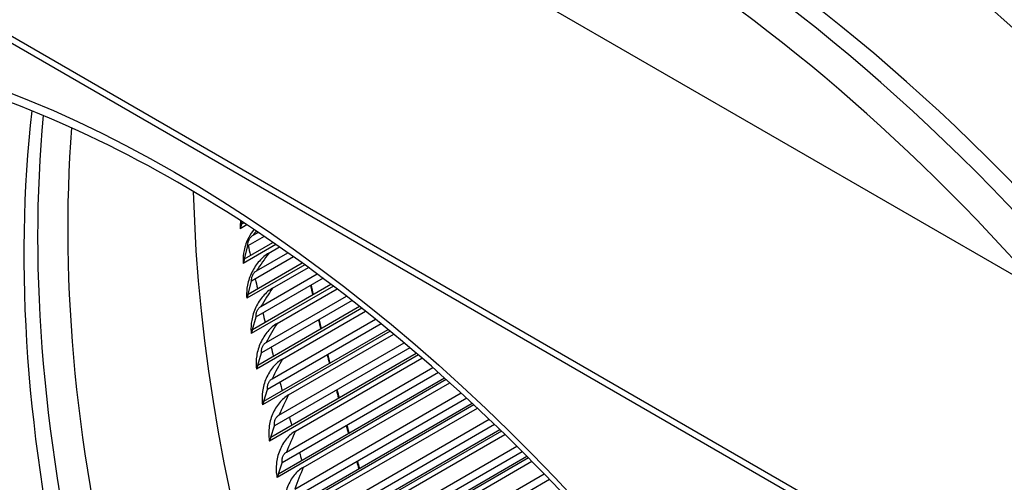
# Model space of a CAD drawing. Units: inches. Extents: x -6.2 to 70.9, y -7.3 to 39.
# Drawn here: x 38.7 to 42.3, y 32.6 to 34.3 of the extents above; entities that cross this region are included whole.
import ezdxf

# ---------------------------------------------------------------- set-up
doc = ezdxf.new("R2010")
doc.units = ezdxf.units.IN
doc.header["$MEASUREMENT"] = 0
doc.layers.add('PV', color=250, linetype='Continuous')

msp = doc.modelspace()

# ---------------------------------------------------------------- linework, layer by layer
at = {"layer": 'PV'}
for p, q in [((44.018, 32.3815), (34.5569, 37.8438)), ((42.9573, 31.7691), (33.4962, 37.2314)), ((42.9573, 31.7446), (33.4962, 37.2069)), ((39.5078, 33.5624), (39.5036, 33.546)), ((39.5277, 33.5599), (39.5036, 33.546)), ((39.5078, 33.5624), (39.5102, 33.5713)), ((39.5078, 33.5624), (39.5163, 33.5673)), ((39.5894, 33.5187), (39.5311, 33.4851)), ((39.5495, 33.5225), (39.568, 33.5332)), ((39.6321, 33.4896), (39.514, 33.4214)), ((39.5183, 33.4373), (39.6215, 33.4969)), ((39.5183, 33.4373), (39.5311, 33.4851)), ((39.5623, 33.395), (39.6747, 33.4599)), ((39.606, 33.4579), (39.6452, 33.4806)), ((39.5183, 33.4373), (39.514, 33.4214)), ((39.7361, 33.4161), (39.5272, 33.2954)), ((39.5316, 33.3109), (39.7262, 33.4233)), ((39.6961, 33.4448), (39.5445, 33.3573)), ((39.5781, 33.2663), (39.7809, 33.3833)), ((39.6196, 33.3319), (39.7491, 33.4066)), ((39.5316, 33.3109), (39.5445, 33.3573)), ((39.5477, 33.1834), (39.8302, 33.3465)), ((39.802, 33.3676), (39.5609, 33.2284)), ((39.5316, 33.3109), (39.5272, 33.2954)), ((39.8396, 33.3394), (39.5434, 33.1683)), ((39.6361, 33.2046), (39.8525, 33.3296)), ((39.9073, 33.2873), (39.5801, 33.0984)), ((39.5968, 33.1365), (39.8863, 33.3036)), ((39.9425, 33.2596), (39.5623, 33.0402)), ((39.5668, 33.0547), (39.9337, 33.2666)), ((39.6554, 33.0763), (39.9553, 33.2494)), ((39.5477, 33.1834), (39.5609, 33.2284)), ((40.0118, 33.2038), (39.6023, 32.9674)), ((39.6183, 33.0056), (39.9909, 33.2208)), ((39.5477, 33.1834), (39.5434, 33.1683)), ((40.0446, 33.1769), (39.5841, 32.911)), ((39.5887, 32.9251), (40.0364, 33.1836)), ((39.6776, 32.947), (40.0573, 33.1663)), ((39.6427, 32.8739), (40.0948, 33.1349)), ((39.5668, 33.0547), (39.5801, 33.0984)), ((39.6134, 32.7946), (40.1384, 33.0977)), ((40.1155, 33.1173), (39.6272, 32.8355)), ((40.146, 33.0912), (39.6088, 32.781)), ((39.7026, 32.8169), (40.1586, 33.0802)), ((39.5668, 33.0547), (39.5623, 33.0402)), ((40.2183, 33.0279), (39.6551, 32.7028)), ((39.67, 32.7414), (40.1977, 33.0461)), ((40.2466, 33.0026), (39.6362, 32.6502)), ((39.6409, 32.6633), (40.2395, 33.0089)), ((39.7304, 32.686), (40.2591, 32.9913)), ((39.5887, 32.9251), (39.6023, 32.9674)), ((39.7001, 32.6081), (40.2997, 32.9543)), ((39.5887, 32.9251), (39.5841, 32.911)), ((39.6713, 32.5314), (40.3398, 32.9173)), ((40.32, 32.9356), (39.6857, 32.5694)), ((40.3463, 32.9112), (39.6664, 32.5187)), ((39.7609, 32.5545), (40.3587, 32.8996)), ((39.733, 32.4743), (40.4007, 32.8598)), ((39.6134, 32.7946), (39.6272, 32.8355)), ((40.445, 32.8171), (39.6994, 32.3866)), ((39.7044, 32.3988), (40.439, 32.823)), ((40.4208, 32.8405), (39.7192, 32.4354)), ((39.6134, 32.7946), (39.6088, 32.781)), ((39.7942, 32.4224), (40.4573, 32.8052)), ((40.5205, 32.7427), (39.7554, 32.301)), ((39.7687, 32.34), (40.5006, 32.7625)), ((39.6409, 32.6633), (39.6551, 32.7028)), ((40.5427, 32.7204), (39.7351, 32.2541)), ((39.7402, 32.2659), (40.5372, 32.726)), ((39.8303, 32.2898), (40.5548, 32.7081)), ((39.6409, 32.6633), (39.6362, 32.6502)), ((40.619, 32.6423), (39.7944, 32.1662)), ((39.8071, 32.2052), (40.5993, 32.6626))]:
    msp.add_line(p, q, dxfattribs=at)
for centre, major_axis, start_param, end_param in [((43.992, 32.2685), (3.2813, -5.6833), 0, 3.141593), ((43.7931, 32.1536), (-3.2813, 5.6833), 3.058265, 6.366222), ((43.1354, 31.7739), (3.27, -5.6638), 5.703863, 9.999412), ((43.0354, 31.7162), (3.1997, -5.542), 5.731104, 9.972037), ((42.3813, 31.3385), (-2.6044, 4.5109), 3.141593, 6.283185), ((42.5508, 31.4364), (2.6138, -4.5271), 0.126874, 3.014719), ((42.4641, 31.3863), (2.6261, -4.5486), 6.182041, 9.525922), ((41.8509, 31.0323), (-2.6044, 4.5109), 3.141593, 6.283185), ((42.5508, 31.4364), (2.6044, -4.5109), 0.237876, 2.903717), ((42.547, 31.4342), (-2.6044, 4.5109), 3.407182, 6.017596), ((41.9338, 31.0802), (2.6261, -4.5486), 6.182041, 9.525922), ((41.4035, 30.774), (-2.6261, 4.5486), 4.740688, 6.254886), ((42.0167, 31.128), (-2.6044, 4.5109), 3.407182, 6.017596), ((41.3206, 30.7261), (-2.6044, 4.5109), 4.783255, 6.21232), ((41.4863, 30.8218), (-2.6044, 4.5109), 3.407182, 6.017596), ((40.8731, 30.4678), (-2.6261, 4.5486), 4.981438, 6.014137), ((40.956, 30.5156), (-2.6044, 4.5109), 4.95137, 6.017596), ((40.7903, 30.4199), (-2.6044, 4.5109), 5.045358, 5.950216), ((40.9522, 30.5134), (-2.5894, 4.4849), 0.35684, 2.353057), ((40.7941, 30.4221), (-2.5894, 4.4849), 0.327971, 2.353057), ((40.8731, 30.4678), (-2.6101, 4.5209), 0.353465, 2.353057), ((41.3244, 30.7283), (2.5894, -4.4849), 3.570137, 5.49465), ((41.4035, 30.774), (-2.6101, 4.5209), 0.451479, 2.353057), ((41.4825, 30.8196), (2.5894, -4.4849), 3.602004, 5.49465), ((40.4219, 30.2072), (-2.5894, 4.4849), 0.265288, 2.353057), ((40.2637, 30.116), (-2.5894, 4.4849), 0.242117, 2.353057), ((40.3428, 30.1616), (-2.6101, 4.5209), 0.280232, 2.353057), ((41.8547, 31.0345), (2.5894, -4.4849), 3.680265, 5.49465), ((41.9338, 31.0802), (-2.6101, 4.5209), 0.560187, 2.353057), ((42.0128, 31.1258), (2.5894, -4.4849), 3.714965, 5.49465), ((39.8915, 29.9011), (-2.5894, 4.4849), 0.207268, 2.353057), ((42.3851, 31.3407), (2.5894, -4.4849), 3.800603, 5.49465), ((42.4641, 31.3863), (-2.6101, 4.5209), 0.679962, 2.353057), ((42.5432, 31.432), (2.5894, -4.4849), 3.838921, 5.49465), ((39.7334, 29.8098), (-2.5894, 4.4849), 0.215163, 2.353057), ((39.8125, 29.8554), (-2.6101, 4.5209), 0.280232, 2.353057), ((39.5876, 29.7256), (-2.5781, 4.4654), 0.222937, 2.385058), ((42.9945, 31.6925), (2.5894, -4.4849), 3.956573, 5.468205), ((39.5651, 29.7126), (-2.5894, 4.4849), 0.287642, 2.353057), ((39.5681, 29.7144), (-2.5894, 4.4849), 0.284846, 2.353057), ((39.5643, 29.7121), (-2.5916, 4.4888), 0.29873, 2.353057), ((43.9916, 32.2683), (-3.2606, 5.6476), 1.043044, 1.049238), ((43.9916, 32.2683), (-3.2606, 5.6476), 1.063748, 1.069652), ((44.0867, 32.3231), (3.1931, -5.5306), 4.215028, 4.220799), ((44.0961, 32.3286), (3.1997, -5.542), 4.21615, 4.221905), ((43.9916, 32.2683), (-3.2606, 5.6476), 1.084648, 1.090266), ((44.0867, 32.3231), (3.1931, -5.5306), 4.236681, 4.242157), ((44.0961, 32.3286), (3.1997, -5.542), 4.237745, 4.243207), ((43.9916, 32.2683), (-3.2606, 5.6476), 1.105731, 1.111066), ((44.0961, 32.3286), (3.1997, -5.542), 4.259502, 4.264676), ((44.0867, 32.3231), (3.1931, -5.5306), 4.258495, 4.263682), ((43.9916, 32.2683), (-3.2606, 5.6476), 1.126984, 1.13204), ((44.0867, 32.3231), (3.1931, -5.5306), 4.280458, 4.28536), ((44.0961, 32.3286), (3.1997, -5.542), 4.281411, 4.2863), ((43.9916, 32.2683), (-3.2606, 5.6476), 1.148394, 1.153174), ((44.0867, 32.3231), (3.1931, -5.5306), 4.302561, 4.307181), ((44.0961, 32.3286), (3.1997, -5.542), 4.303458, 4.308067), ((43.9916, 32.2683), (-3.2606, 5.6476), 1.169951, 1.174458), ((44.0867, 32.3231), (3.1931, -5.5306), 4.324792, 4.329134), ((44.0961, 32.3286), (3.1997, -5.542), 4.325635, 4.329967)]:
    msp.add_ellipse(centre, major_axis=major_axis, ratio=0.57735, start_param=start_param, end_param=end_param, dxfattribs=at)
msp.add_ellipse((39.2662, 29.54), major_axis=(-2.5781, 4.4654), ratio=0.57735, dxfattribs=at)
for points, knots in [([(39.3724, 25.4421), (38.9941, 25.6605), (38.6141, 25.9498), (37.8904, 26.6418), (37.5468, 27.0446), (36.9312, 27.9232), (36.6595, 28.3989), (36.2161, 29.3743), (36.0446, 29.8739), (35.8188, 30.8451), (35.7645, 31.3167), (35.7772, 32.1831), (35.8441, 32.5778), (36.0896, 33.2534), (36.2687, 33.5331), (36.7248, 33.9578), (37.0048, 34.0991), (37.6384, 34.221), (37.992, 34.202), (38.729, 34.0036), (39.1108, 33.8285), (39.869, 33.3403), (40.2451, 33.0279), (40.9545, 32.2963), (41.2876, 31.8769), (41.8762, 30.9736), (42.1316, 30.4898), (42.5381, 29.5074), (42.6893, 29.0091), (42.8725, 28.0496), (42.9047, 27.5886), (42.8485, 26.7511), (42.7603, 26.3749), (42.4747, 25.7411), (42.2767, 25.485), (41.7851, 25.1115), (41.4883, 24.9979), (40.8289, 24.935), (40.4675, 24.9834), (39.8552, 25.1917), (39.6142, 25.3025), (39.3724, 25.4421)], [0, 0, 0, 0, 0.317054, 0.317054, 0.634503, 0.634503, 0.952344, 0.952344, 1.270173, 1.270173, 1.587594, 1.587594, 1.904656, 1.904656, 2.224176, 2.224176, 2.553596, 2.553596, 2.880815, 2.880815, 3.19919, 3.19919, 3.516256, 3.516256, 3.8338, 3.8338, 4.15167, 4.15167, 4.469452, 4.469452, 4.786774, 4.786774, 5.103916, 5.103916, 5.4247, 5.4247, 5.755592, 5.755592, 6.080613, 6.080613, 6.283185, 6.283185, 6.283185, 6.283185]), ([(39.5046, 33.5749), (39.5036, 33.5673), (39.5031, 33.5598), (39.5033, 33.5503), (39.5034, 33.5481), (39.5036, 33.546)], [0.5721199, 0.5721199, 0.5721199, 0.5721199, 0.656657, 0.656657, 0.6823636, 0.6823636, 0.6823636, 0.6823636]), ([(39.5523, 33.5436), (39.5455, 33.5347), (39.5393, 33.5249), (39.5265, 33.4997), (39.5208, 33.484), (39.5143, 33.4544), (39.513, 33.4408), (39.5136, 33.4257), (39.5138, 33.4235), (39.514, 33.4214)], [0.2206815, 0.2206815, 0.2206815, 0.2206815, 0.3390253, 0.3390253, 0.5081775, 0.5081775, 0.656657, 0.656657, 0.6823636, 0.6823636, 0.6823636, 0.6823636]), ([(39.5311, 33.4851), (39.531, 33.4856), (39.531, 33.4862), (39.5308, 33.4898), (39.5311, 33.493), (39.5326, 33.4999), (39.5339, 33.5035), (39.5374, 33.5103), (39.5395, 33.5134), (39.5442, 33.5188), (39.5468, 33.5209), (39.5495, 33.5225)], [-0.1573259, -0.1573259, -0.1573259, -0.1573259, -0.1507957, -0.1507957, -0.1159612, -0.1159612, -0.0768832, -0.0768832, -0.0383141, -0.0383141, 0, 0, 0, 0]), ([(39.606, 33.4579), (39.5942, 33.4511), (39.5828, 33.4416), (39.562, 33.4181), (39.5529, 33.4044), (39.5382, 33.3745), (39.5327, 33.3587), (39.5268, 33.3288), (39.5258, 33.3151), (39.5268, 33.2998), (39.527, 33.2976), (39.5272, 33.2954)], [0, 0, 0, 0, 0.1695833, 0.1695833, 0.3390253, 0.3390253, 0.5081775, 0.5081775, 0.656657, 0.656657, 0.6823636, 0.6823636, 0.6823636, 0.6823636]), ([(39.5445, 33.3573), (39.5445, 33.3579), (39.5444, 33.3584), (39.5442, 33.3621), (39.5444, 33.3653), (39.5458, 33.3723), (39.547, 33.3759), (39.5504, 33.3828), (39.5524, 33.3859), (39.5571, 33.3913), (39.5597, 33.3934), (39.5623, 33.395)], [-0.1573259, -0.1573259, -0.1573259, -0.1573259, -0.1507957, -0.1507957, -0.1159612, -0.1159612, -0.0768832, -0.0768832, -0.0383141, -0.0383141, 0, 0, 0, 0]), ([(39.6196, 33.3319), (39.6078, 33.325), (39.5964, 33.3155), (39.5759, 33.2919), (39.567, 33.2781), (39.5527, 33.248), (39.5476, 33.2321), (39.5422, 33.202), (39.5415, 33.1882), (39.5428, 33.1728), (39.5431, 33.1705), (39.5434, 33.1683)], [0, 0, 0, 0, 0.1695833, 0.1695833, 0.3390253, 0.3390253, 0.5081775, 0.5081775, 0.656657, 0.656657, 0.6823636, 0.6823636, 0.6823636, 0.6823636]), ([(39.5609, 33.2284), (39.5608, 33.229), (39.5607, 33.2295), (39.5604, 33.2332), (39.5606, 33.2364), (39.5618, 33.2435), (39.563, 33.2472), (39.5662, 33.2541), (39.5683, 33.2572), (39.5729, 33.2626), (39.5754, 33.2647), (39.5781, 33.2663)], [-0.1573259, -0.1573259, -0.1573259, -0.1573259, -0.1507957, -0.1507957, -0.1159612, -0.1159612, -0.0768832, -0.0768832, -0.0383141, -0.0383141, 0, 0, 0, 0]), ([(39.6361, 33.2046), (39.6243, 33.1978), (39.613, 33.1882), (39.5927, 33.1645), (39.584, 33.1506), (39.5702, 33.1204), (39.5653, 33.1044), (39.5605, 33.0741), (39.56, 33.0601), (39.5617, 33.0446), (39.562, 33.0424), (39.5623, 33.0402)], [0, 0, 0, 0, 0.1695833, 0.1695833, 0.3390253, 0.3390253, 0.5081775, 0.5081775, 0.656657, 0.656657, 0.6823636, 0.6823636, 0.6823636, 0.6823636]), ([(39.5801, 33.0984), (39.58, 33.0989), (39.58, 33.0995), (39.5796, 33.1032), (39.5797, 33.1065), (39.5808, 33.1136), (39.5819, 33.1173), (39.585, 33.1242), (39.587, 33.1274), (39.5916, 33.1328), (39.5941, 33.1349), (39.5968, 33.1365)], [-0.1573259, -0.1573259, -0.1573259, -0.1573259, -0.1507957, -0.1507957, -0.1159612, -0.1159612, -0.0768832, -0.0768832, -0.0383141, -0.0383141, 0, 0, 0, 0]), ([(39.6554, 33.0763), (39.6436, 33.0695), (39.6324, 33.0599), (39.6124, 33.0361), (39.6038, 33.0222), (39.5905, 32.9918), (39.5858, 32.9757), (39.5816, 32.9452), (39.5814, 32.9311), (39.5834, 32.9155), (39.5837, 32.9133), (39.5841, 32.911)], [0, 0, 0, 0, 0.1695833, 0.1695833, 0.3390253, 0.3390253, 0.5081775, 0.5081775, 0.656657, 0.656657, 0.6823636, 0.6823636, 0.6823636, 0.6823636]), ([(39.6023, 32.9674), (39.6022, 32.9679), (39.6021, 32.9685), (39.6016, 32.9722), (39.6016, 32.9755), (39.6026, 32.9826), (39.6037, 32.9864), (39.6067, 32.9933), (39.6086, 32.9965), (39.6131, 33.0019), (39.6156, 33.0041), (39.6183, 33.0056)], [-0.1573259, -0.1573259, -0.1573259, -0.1573259, -0.1507957, -0.1507957, -0.1159612, -0.1159612, -0.0768832, -0.0768832, -0.0383141, -0.0383141, 0, 0, 0, 0]), ([(39.6776, 32.947), (39.6658, 32.9402), (39.6546, 32.9306), (39.6348, 32.9067), (39.6264, 32.8927), (39.6136, 32.8622), (39.6092, 32.846), (39.6055, 32.8154), (39.6056, 32.8012), (39.6079, 32.7855), (39.6083, 32.7832), (39.6088, 32.781)], [0, 0, 0, 0, 0.1695833, 0.1695833, 0.3390253, 0.3390253, 0.5081775, 0.5081775, 0.656657, 0.656657, 0.6823636, 0.6823636, 0.6823636, 0.6823636]), ([(39.6272, 32.8355), (39.6271, 32.836), (39.627, 32.8366), (39.6265, 32.8403), (39.6265, 32.8437), (39.6273, 32.8508), (39.6283, 32.8546), (39.6312, 32.8616), (39.6331, 32.8648), (39.6376, 32.8702), (39.6401, 32.8724), (39.6427, 32.8739)], [-0.1573259, -0.1573259, -0.1573259, -0.1573259, -0.1507957, -0.1507957, -0.1159612, -0.1159612, -0.0768832, -0.0768832, -0.0383141, -0.0383141, 0, 0, 0, 0]), ([(39.7026, 32.8169), (39.6908, 32.8101), (39.6797, 32.8004), (39.6601, 32.7765), (39.6519, 32.7625), (39.6395, 32.7318), (39.6354, 32.7155), (39.6322, 32.6847), (39.6326, 32.6705), (39.6353, 32.6547), (39.6357, 32.6524), (39.6362, 32.6502)], [0, 0, 0, 0, 0.1695833, 0.1695833, 0.3390253, 0.3390253, 0.5081775, 0.5081775, 0.656657, 0.656657, 0.6823636, 0.6823636, 0.6823636, 0.6823636]), ([(39.6551, 32.7028), (39.655, 32.7033), (39.6548, 32.7039), (39.6542, 32.7077), (39.6541, 32.711), (39.6549, 32.7182), (39.6558, 32.722), (39.6586, 32.729), (39.6604, 32.7322), (39.6648, 32.7376), (39.6673, 32.7398), (39.67, 32.7414)], [-0.1573259, -0.1573259, -0.1573259, -0.1573259, -0.1507957, -0.1507957, -0.1159612, -0.1159612, -0.0768832, -0.0768832, -0.0383141, -0.0383141, 0, 0, 0, 0]), ([(39.7304, 32.686), (39.7186, 32.6792), (39.7075, 32.6695), (39.6882, 32.6455), (39.6802, 32.6315), (39.6682, 32.6007), (39.6644, 32.5843), (39.6618, 32.5534), (39.6624, 32.5391), (39.6654, 32.5233), (39.6659, 32.521), (39.6664, 32.5187)], [0, 0, 0, 0, 0.1695833, 0.1695833, 0.3390253, 0.3390253, 0.5081775, 0.5081775, 0.656657, 0.656657, 0.6823636, 0.6823636, 0.6823636, 0.6823636])]:
    msp.add_open_spline(points, degree=3, knots=knots, dxfattribs=at)
for points in [[(39.5608, 33.5379), (39.557, 33.5328), (39.5532, 33.5276), (39.5495, 33.5225)], [(39.606, 33.4579), (39.5912, 33.4374), (39.5766, 33.4165), (39.5623, 33.395)], [(39.6196, 33.3319), (39.6055, 33.3105), (39.5917, 33.2886), (39.5781, 33.2663)], [(39.6361, 33.2046), (39.6227, 33.1824), (39.6096, 33.1597), (39.5968, 33.1365)], [(39.6554, 33.0763), (39.6428, 33.0532), (39.6304, 33.0297), (39.6183, 33.0056)], [(39.6776, 32.947), (39.6657, 32.9232), (39.6541, 32.8988), (39.6427, 32.8739)], [(39.7026, 32.8169), (39.6914, 32.7922), (39.6806, 32.767), (39.67, 32.7414)], [(39.7304, 32.686), (39.72, 32.6605), (39.7099, 32.6346), (39.7001, 32.6081)]]:
    msp.add_open_spline(points, degree=3, dxfattribs=at)

doc.saveas('drawing.dxf')
